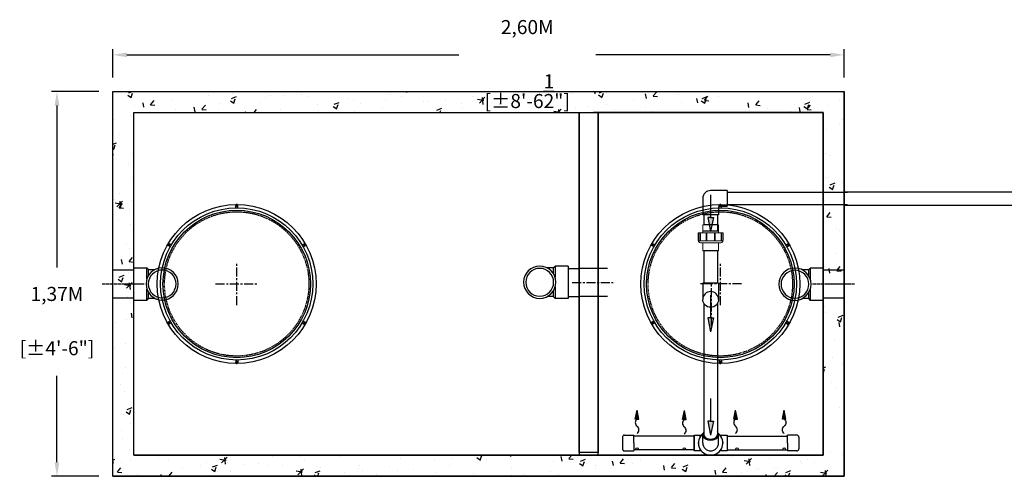
# Model space of a CAD drawing. Units: millimetres. Extents: x 21720638 to 21923301, y 1284342 to 1393321.
# Drawn here: x 21761264 to 21764764, y 1299026 to 1300649 of the extents above; entities that cross this region are included whole.
import ezdxf

# ---------------------------------------------------------------- set-up
doc = ezdxf.new("R2010")
doc.units = ezdxf.units.MM
doc.header["$LTSCALE"] = 0.5
doc.header["$PDMODE"] = 3
for name, pattern in [('CENTER2', [28.575, 19.05, -3.175, 3.175, -3.175]), ('CENTERX2', [101.6, 63.5, -12.7, 12.7, -12.7]), ('DASHED2', [9.525, 6.35, -3.175]), ('HIDDEN', [9.525, 6.35, -3.175])]:
    doc.linetypes.add(name, pattern=pattern)
for name, color, linetype in [('CO - CHAUFFE-EAU', 1, 'Continuous'), ('F - FOSSE POINTILLE', 7, 'DASHED2'), ('Répartiteur gravitaire', 7, 'Continuous')]:
    doc.layers.add(name, color=color, linetype=linetype)
doc.styles.add('ROMANS', font='ROMANS')
doc.styles.add('STYLUSBT', font='stylu.ttf')
doc.dimstyles.new('Copie de mm-100', dxfattribs={"dimscale": 100, "dimtxt": 0.5, "dimasz": 0.5, "dimexe": 0.2, "dimexo": 0.5, "dimtad": 0, "dimtih": 1, "dimtoh": 1, "dimlfac": 0.001, "dimzin": 1, "dimtxsty": 'STYLUSBT', "dimcen": 2.5, "dimadec": 0, "dimazin": 0, "dimtfac": 1, "dimtofl": 0, "dimtmove": 0, "dimatfit": 3, "dimfxl": 1, "dimarcsym": 0})

# ---------------------------------------------------------------- blocks, each defined once
blk = doc.blocks.new('*U581')
for p, q in [((-52.4, 51.1), (-74.3, 51.1)), ((-52.4, 51.1), (-46, 57.4)), ((-52.4, 31.3), (-52.4, 51.1)), ((-46, 18.1), (-46, 57.4)), ((0, 57.4), (-46, 57.4)), ((0, 0), (0, 57.4)), ((0, -57.4), (0, 0)), ((-52.4, -51.1), (-52.4, -31.3)), ((-46, -57.4), (-46, -18.1)), ((-52.4, -51.1), (-74.3, -51.1)), ((-52.4, -51.1), (-46, -57.4)), ((0, -57.4), (-46, -57.4))]:
    blk.add_line(p, q)
at = {"layer": 'Répartiteur gravitaire'}
for radius in [57.4, 49.4]:
    blk.add_circle((-100.5, 0), radius, dxfattribs=at)
blk = doc.blocks.new('flèche recirc')
at = {"linetype": 'Continuous'}
h = blk.add_hatch(color=33, dxfattribs=at)
h.dxf.hatch_style = 1
h.paths.add_polyline_path([(13158643.9, 1256593.9), (13158693.9, 1256583.9), (13158693.9, 1256593.9), (13158693.9, 1256603.9)])
at = {"color": 33, "linetype": 'Continuous'}
for p, q in [((13158693.9, 1256603.9), (13158643.9, 1256593.9)), ((13158693.9, 1256593.9), (13158693.9, 1256603.9)), ((13158693.9, 1256583.9), (13158643.9, 1256593.9)), ((13158773.9, 1256593.9), (13158693.9, 1256593.9)), ((13158693.9, 1256593.9), (13158693.9, 1256583.9))]:
    blk.add_line(p, q, dxfattribs=at)
blk = doc.blocks.new('coude90-1 1-2-sch-40-plan')
at = {"color": 0, "linetype": 'Continuous'}
for p, q in [((13214955.4, 1260090.1), (13214955.4, 1260031.6)), ((13214955.4, 1260090.1), (13215011.4, 1260090.1)), ((13215011.4, 1260090.1), (13215011.4, 1260031.6))]:
    blk.add_line(p, q, dxfattribs=at)
for start, end in [(180, 270), (270, 0)]:
    blk.add_arc((13214983.4, 1260031.6), 28, start, end, dxfattribs=at)
blk = doc.blocks.new('unio devis-sch-40-1 1-2-prof')
at = {"color": 0, "linetype": 'Continuous'}
for p, q in [((13215025.5, 1258938.4), (13215025.5, 1258890.1)), ((13215118.2, 1258938.4), (13215118.2, 1258890.1))]:
    blk.add_line(p, q, dxfattribs=at)
at = {"layer": 'CO - CHAUFFE-EAU', "color": 0, "linetype": 'Continuous', "lineweight": 15}
for p, q in [((13215054.3, 1258942.3), (13215025.5, 1258942.3)), ((13215025.5, 1258942.3), (13215025.5, 1258886.2)), ((13215081.5, 1258958.2), (13215054.3, 1258958.2)), ((13215054.3, 1258957.6), (13215054.3, 1258958.2)), ((13215082.6, 1258957.6), (13215054.3, 1258957.6)), ((13215054.3, 1258957.6), (13215054.3, 1258953.4)), ((13215081.5, 1258953.4), (13215054.3, 1258953.4)), ((13215054.3, 1258951.4), (13215054.3, 1258953.4)), ((13215081.5, 1258951.4), (13215054.3, 1258951.4)), ((13215054.3, 1258951.4), (13215054.3, 1258930.8)), ((13215081.5, 1258957.6), (13215081.5, 1258958.2)), ((13215081.5, 1258951.4), (13215081.5, 1258953.4)), ((13215082.6, 1258870.9), (13215082.6, 1258957.6)), ((13215089.4, 1258950.8), (13215089.4, 1258877.7)), ((13215118.2, 1258942.3), (13215089.4, 1258942.3)), ((13215118.2, 1258942.3), (13215118.2, 1258886.2)), ((13215081.5, 1258930.9), (13215054.3, 1258930.9)), ((13215054.3, 1258928.3), (13215054.3, 1258930.9)), ((13215081.5, 1258928.3), (13215054.3, 1258928.3)), ((13215054.3, 1258928.3), (13215054.3, 1258901.2)), ((13215081.5, 1258928.3), (13215081.5, 1258930.9)), ((13215025.5, 1258886.2), (13215054.3, 1258886.2)), ((13215081.5, 1258901.2), (13215054.3, 1258901.2)), ((13215054.3, 1258898.5), (13215054.3, 1258901.2)), ((13215054.3, 1258898.6), (13215054.3, 1258877.7)), ((13215054.3, 1258898.5), (13215081.5, 1258898.5)), ((13215081.5, 1258877.7), (13215054.3, 1258877.7)), ((13215054.3, 1258875.6), (13215054.3, 1258877.7)), ((13215054.3, 1258875.6), (13215081.5, 1258875.6)), ((13215054.3, 1258875.6), (13215054.3, 1258870.9)), ((13215054.3, 1258870.9), (13215082.6, 1258870.9)), ((13215054.3, 1258870.1), (13215054.3, 1258870.9)), ((13215081.5, 1258898.5), (13215081.5, 1258901.2)), ((13215081.5, 1258875.6), (13215081.5, 1258877.7)), ((13215081.5, 1258870.1), (13215081.5, 1258870.9)), ((13215089.4, 1258886.2), (13215118.2, 1258886.2)), ((13215054.3, 1258870.1), (13215081.5, 1258870.1))]:
    blk.add_line(p, q, dxfattribs=at)
for centre, start, end in [((13215082.6, 1258950.8), 0, 90), ((13215082.6, 1258877.7), 270, 0)]:
    blk.add_arc(centre, 6.8, start, end, dxfattribs=at)
blk = doc.blocks.new('coude 90-1 1-2-sch-40-prof')
at = {"color": 0, "linetype": 'Continuous'}
for p, q in [((13214758.9, 1260090.1), (13214758.9, 1260031.6)), ((13214758.9, 1260090.1), (13214814.9, 1260090.1)), ((13214814.9, 1260090.1), (13214814.9, 1260062.6)), ((13214814.9, 1260062.6), (13214814.9, 1260090.1)), ((13214817.9, 1260059.6), (13214845.4, 1260059.6)), ((13214845.4, 1260059.6), (13214845.4, 1260003.6)), ((13214786.9, 1260003.6), (13214845.4, 1260003.6))]:
    blk.add_line(p, q, dxfattribs=at)
for centre, radius in [((13214817.9, 1260062.6), 3), ((13214817.9, 1260062.6), 3), ((13214786.9, 1260031.6), 28)]:
    blk.add_arc(centre, radius, 180, 270, dxfattribs=at)
blk = doc.blocks.new('flèche recirc-2')
at = {"linetype": 'Continuous'}
h = blk.add_hatch(color=0, dxfattribs=at)
h.dxf.hatch_style = 1
h.paths.add_polyline_path([(13157246.8, 1255864.5), (13157236.8, 1255814.5), (13157246.8, 1255814.5), (13157256.8, 1255814.5)])
at = {"color": 0, "linetype": 'Continuous'}
for p, q in [((13157236.8, 1255814.5), (13157246.8, 1255864.5)), ((13157256.8, 1255814.5), (13157246.8, 1255864.5)), ((13157246.8, 1255814.5), (13157236.8, 1255814.5)), ((13157246.8, 1255814.5), (13157256.8, 1255814.5))]:
    blk.add_line(p, q, dxfattribs=at)
for centre, start, end in [((13157261.9, 1255794.5), 127.0374, 232.9626), ((13157231.7, 1255754.5), 307.0374, 52.9626)]:
    blk.add_arc(centre, 25.1, start, end, dxfattribs=at)
blk = doc.blocks.new('COV PLAN')
at = {"color": 3, "linetype": 'CENTER2'}
for p, q in [((21810076.1, 1344209.2), (21810076.1, 1344218)), ((21810083.6, 1344209.2), (21810083.6, 1344218)), ((21809843.6, 1344070.7), (21809836, 1344075.1)), ((21809847.4, 1344077.2), (21809839.7, 1344081.6)), ((21810312.3, 1344077.2), (21810319.9, 1344081.6)), ((21810316, 1344070.7), (21810323.7, 1344075.1)), ((21809843.6, 1343806.6), (21809836, 1343802.2)), ((21809847.4, 1343800.1), (21809839.7, 1343795.7)), ((21810312.3, 1343800.1), (21810319.9, 1343795.7)), ((21810316, 1343806.6), (21810323.7, 1343802.2)), ((21810076.1, 1343668.1), (21810076.1, 1343659.2)), ((21810083.6, 1343668.1), (21810083.6, 1343659.2))]:
    blk.add_line(p, q, dxfattribs=at)
at = {"color": 0, "linetype": 'CENTER2'}
for p, q in [((21810079.3, 1344217.9), (21810076.6, 1344217.9)), ((21810079.3, 1344216.9), (21810076.6, 1344216.9)), ((21810079.3, 1344217.9), (21810079.3, 1344220.6)), ((21810079.3, 1344214.2), (21810079.3, 1344216.9)), ((21810080.3, 1344217.9), (21810080.3, 1344220.6)), ((21810083, 1344217.9), (21810080.3, 1344217.9)), ((21810080.3, 1344214.2), (21810080.3, 1344216.9)), ((21810083, 1344216.9), (21810080.3, 1344216.9)), ((21809837.7, 1344077.8), (21809835.4, 1344079.2)), ((21809838.2, 1344078.7), (21809835.9, 1344080.1)), ((21809837.7, 1344077.8), (21809836.3, 1344075.5)), ((21809838.6, 1344077.3), (21809837.2, 1344075)), ((21809839.6, 1344081), (21809838.2, 1344078.7)), ((21809840.9, 1344076), (21809838.6, 1344077.3)), ((21809840.4, 1344080.5), (21809839.1, 1344078.2)), ((21809841.4, 1344076.8), (21809839.1, 1344078.2)), ((21810318.2, 1344076.8), (21810320.5, 1344078.2)), ((21810318.7, 1344076), (21810321, 1344077.3)), ((21810320.5, 1344078.2), (21810319.2, 1344080.5)), ((21810321.4, 1344078.7), (21810320.1, 1344081)), ((21810322.4, 1344075), (21810321, 1344077.3)), ((21810321.4, 1344078.7), (21810323.8, 1344080.1)), ((21810321.9, 1344077.8), (21810324.3, 1344079.2)), ((21810323.3, 1344075.5), (21810321.9, 1344077.8)), ((21809837.7, 1343799.4), (21809835.4, 1343798.1)), ((21809838.2, 1343798.6), (21809835.9, 1343797.2)), ((21809836.3, 1343801.8), (21809837.7, 1343799.4)), ((21809837.2, 1343802.3), (21809838.6, 1343799.9)), ((21809838.2, 1343798.6), (21809839.6, 1343796.2)), ((21809840.9, 1343801.3), (21809838.6, 1343799.9)), ((21809841.4, 1343800.4), (21809839.1, 1343799.1)), ((21809839.1, 1343799.1), (21809840.4, 1343796.7)), ((21810318.2, 1343800.4), (21810320.5, 1343799.1)), ((21810318.7, 1343801.3), (21810321, 1343799.9)), ((21810319.2, 1343796.7), (21810320.5, 1343799.1)), ((21810320.1, 1343796.2), (21810321.4, 1343798.6)), ((21810321, 1343799.9), (21810322.4, 1343802.3)), ((21810321.4, 1343798.6), (21810323.8, 1343797.2)), ((21810321.9, 1343799.4), (21810323.3, 1343801.8)), ((21810321.9, 1343799.4), (21810324.3, 1343798.1)), ((21810076.6, 1343660.4), (21810079.3, 1343660.4)), ((21810076.6, 1343659.4), (21810079.3, 1343659.4)), ((21810079.3, 1343663.1), (21810079.3, 1343660.4)), ((21810079.3, 1343659.4), (21810079.3, 1343656.7)), ((21810080.3, 1343663.1), (21810080.3, 1343660.4)), ((21810080.3, 1343660.4), (21810083, 1343660.4)), ((21810080.3, 1343659.4), (21810080.3, 1343656.7)), ((21810080.3, 1343659.4), (21810083, 1343659.4))]:
    blk.add_line(p, q, dxfattribs=at)
at = {"color": 0, "linetype": 'Continuous'}
for p, q in [((21810077, 1344217.4), (21810076.6, 1344217.9)), ((21810077, 1344217.4), (21810076.6, 1344216.9)), ((21810079.8, 1344214.6), (21810079.3, 1344214.2)), ((21810079.8, 1344214.6), (21810080.3, 1344214.2)), ((21810083, 1344217.9), (21810082.6, 1344217.4)), ((21810082.6, 1344217.4), (21810083, 1344216.9)), ((21809837, 1344075.6), (21809836.3, 1344075.5)), ((21809837, 1344075.6), (21809837.2, 1344075)), ((21809839.6, 1344081), (21809839.8, 1344080.5)), ((21809839.8, 1344080.5), (21809840.4, 1344080.5)), ((21809840.8, 1344076.6), (21809841.4, 1344076.8)), ((21809840.8, 1344076.6), (21809840.9, 1344076)), ((21810318.8, 1344076.6), (21810318.2, 1344076.8)), ((21810318.8, 1344076.6), (21810318.7, 1344076)), ((21810319.8, 1344080.5), (21810319.2, 1344080.5)), ((21810319.8, 1344080.5), (21810320.1, 1344081)), ((21810322.6, 1344075.6), (21810322.4, 1344075)), ((21810323.3, 1344075.5), (21810322.6, 1344075.6)), ((21809836.3, 1343801.8), (21809837, 1343801.7)), ((21809837, 1343801.7), (21809837.2, 1343802.3)), ((21809839.8, 1343796.8), (21809839.6, 1343796.2)), ((21809839.8, 1343796.8), (21809840.4, 1343796.7)), ((21809840.8, 1343800.7), (21809840.9, 1343801.3)), ((21809840.8, 1343800.7), (21809841.4, 1343800.4)), ((21810318.8, 1343800.7), (21810318.2, 1343800.4)), ((21810318.8, 1343800.7), (21810318.7, 1343801.3)), ((21810319.8, 1343796.8), (21810319.2, 1343796.7)), ((21810320.1, 1343796.2), (21810319.8, 1343796.8)), ((21810322.6, 1343801.7), (21810322.4, 1343802.3)), ((21810322.6, 1343801.7), (21810323.3, 1343801.8)), ((21810077, 1343659.9), (21810076.6, 1343660.4)), ((21810076.6, 1343659.4), (21810077, 1343659.9)), ((21810079.8, 1343662.7), (21810079.3, 1343663.1)), ((21810079.8, 1343662.7), (21810080.3, 1343663.1)), ((21810082.6, 1343659.9), (21810083, 1343660.4)), ((21810082.6, 1343659.9), (21810083, 1343659.4))]:
    blk.add_line(p, q, dxfattribs=at)
at = {"color": 3, "linetype": 'Continuous'}
for radius in [282.6, 270.6, 262.2]:
    blk.add_circle((21810079.8, 1343938.6), radius, dxfattribs=at)
at = {"color": 3, "linetype": 'HIDDEN'}
blk.add_circle((21810079.8, 1343938.6), 256.5, dxfattribs=at)
at = {"color": 3, "linetype": 'CENTER2'}
for centre, start, end in [((21810079.8, 1344217.4), 9.2321, 170.7679), ((21809838.4, 1344078), 69.2321, 230.7679), ((21810321.3, 1344078), 309.2321, 110.7679), ((21809838.4, 1343799.2), 129.2321, 290.7679), ((21810321.3, 1343799.2), 249.2321, 50.7679), ((21810079.8, 1343659.8), 189.2321, 350.7679)]:
    blk.add_arc(centre, 3.8, start, end, dxfattribs=at)
at = {"color": 0, "linetype": 'Continuous'}
for centre, start, end in [((21810079.8, 1344217.4), 98.8499, 171.1501), ((21810079.8, 1344217.4), 188.8499, 261.1501), ((21810079.8, 1344217.4), 8.8499, 81.1501), ((21810079.8, 1344217.4), 278.8499, 351.1501), ((21809838.4, 1344078), 158.8499, 231.1501), ((21809838.4, 1344078), 68.8499, 141.1501), ((21809838.4, 1344078), 248.8499, 321.1501), ((21809838.4, 1344078), 338.8499, 51.1501), ((21810321.2, 1344078), 128.8499, 201.1501), ((21810321.2, 1344078), 218.8499, 291.1501), ((21810321.2, 1344078), 38.8499, 111.1501), ((21810321.2, 1344078), 308.8499, 21.1501), ((21809838.4, 1343799.2), 128.8499, 201.1501), ((21809838.4, 1343799.2), 218.8499, 291.1501), ((21809838.4, 1343799.2), 38.8499, 111.1501), ((21809838.4, 1343799.2), 308.8499, 21.1501), ((21810321.2, 1343799.2), 158.8499, 231.1501), ((21810321.2, 1343799.2), 68.8499, 141.1501), ((21810321.2, 1343799.2), 248.8499, 321.1501), ((21810321.2, 1343799.2), 338.8499, 51.1501), ((21810079.8, 1343659.9), 98.8499, 171.1501), ((21810079.8, 1343659.9), 188.8499, 261.1501), ((21810079.8, 1343659.9), 8.8499, 81.1501), ((21810079.8, 1343659.9), 278.8499, 351.1501)]:
    blk.add_arc(centre, 3.25, start, end, dxfattribs=at)
blk = doc.blocks.new('*D591')
at = {"color": 0, "linetype": 'Continuous', "lineweight": -2, "transparency": 16777216}
for p, q in [((21761595.4, 1300443.9), (21761595.4, 1300544.3)), ((21761645.4, 1300524.3), (21762825.2, 1300524.3)), ((21764145.4, 1300524.3), (21763312.1, 1300524.3)), ((21764195.4, 1300443.9), (21764195.4, 1300544.3))]:
    blk.add_line(p, q, dxfattribs=at)
at = {"color": 0, "linetype": 'Continuous', "transparency": 16777216}
for points in [[(21761645.4, 1300532.7), (21761645.4, 1300516), (21761595.4, 1300524.3)], [(21764145.4, 1300532.7), (21764145.4, 1300516), (21764195.4, 1300524.3)]]:
    blk.add_solid(points, dxfattribs=at)
at = {"layer": 'Defpoints', "color": 0, "linetype": 'Continuous', "transparency": 16777216}
for p in [(21764195.4, 1300524.3), (21761595.4, 1300393.9), (21764195.4, 1300393.9)]:
    blk.add_point(p, dxfattribs=at)
at = {"color": 0, "linetype": 'Continuous', "transparency": 16777216, "char_height": 50, "attachment_point": 5, "style": 'ROMANS'}
for s, insert in [('2,60M', (21763068.6, 1300616.6)), ('[±8\'-6{\\H1x;\\S1/2;}"]', (21763068.6, 1300395.2))]:
    blk.add_mtext(s, dxfattribs=dict(at, insert=insert))
blk = doc.blocks.new('*D592')
at = {"color": 0, "linetype": 'Continuous', "lineweight": -2, "transparency": 16777216}
for p, q in [((21761545.4, 1300393.9), (21761377, 1300393.9)), ((21761397, 1300343.9), (21761397, 1299768.4)), ((21761397, 1299075.9), (21761397, 1299382.6)), ((21761545.4, 1299025.9), (21761377, 1299025.9))]:
    blk.add_line(p, q, dxfattribs=at)
at = {"color": 0, "linetype": 'Continuous', "transparency": 16777216}
for points in [[(21761388.6, 1300343.9), (21761405.3, 1300343.9), (21761397, 1300393.9)], [(21761388.6, 1299075.9), (21761405.3, 1299075.9), (21761397, 1299025.9)]]:
    blk.add_solid(points, dxfattribs=at)
at = {"layer": 'Defpoints', "color": 0, "linetype": 'Continuous', "transparency": 16777216}
for p in [(21761595.4, 1300393.9), (21761397, 1299025.9), (21761595.4, 1299025.9)]:
    blk.add_point(p, dxfattribs=at)
at = {"color": 0, "linetype": 'Continuous', "transparency": 16777216, "char_height": 50, "attachment_point": 5, "style": 'ROMANS'}
for s, insert in [('1,37M', (21761397, 1299667.8)), ('[±4\'-6"]', (21761397, 1299474.9))]:
    blk.add_mtext(s, dxfattribs=dict(at, insert=insert))

msp = doc.modelspace()

# ---------------------------------------------------------------- hatches: boundary and pattern name
h = msp.add_hatch()
h.set_pattern_fill('AR-CONC', color=0)
h.set_pattern_definition([(50, (6144379, -858002.7), (182.184669, -15.9390855), [19.05, -209.55]), (355, (6144379, -858002.7), (-35.2434214, 191.0568452), [15.24, -167.6405842]), (100.4514447, (6144394.18, -858004.02), (146.941247, 175.117752), [16.1900088, -178.0902446]), (46.1842, (6144379, -857951.9), (271.079041, -42.042328), [28.575, -314.325]), (96.6355576, (6144401.59, -857955.4), (237.404134, 247.4261246), [24.285023, -267.135608]), (351.1841512, (6144379, -857951.9), (237.404134, 247.4261246), [22.859967, -251.459732]), (21, (6144404.4, -857964.6), (151.6143913, -102.2651982), [19.05, -209.55]), (326, (6144404.4, -857964.6), (61.8020283, 184.1879661), [15.24, -167.64]), (71.451445, (6144417.03, -857973.12), (213.4164193, 81.9227689), [16.1900088, -178.0899376]), (37.5, (6144378.996, -858002.696), (3.08860325, 84.55503887), [0, -165.608, 0, -170.18, 0, -168.275]), (7.5, (6144379, -858002.7), (66.8196625, 100.1805748), [0, -97.028, 0, -161.798, 0, -64.135]), (327.5, (6144322.354, -858002.696), (135.59059517, -5.728744), [0, -63.5, 0, -198.12, 0, -262.89]), (317.5, (6144296.95, -858002.7), (148.1291814, 25.426491), [0, -82.55, 0, -131.572, 0, -186.69])])
h.paths.add_polyline_path([(21761595.427, 1299025.909), (21764195.427, 1299025.909), (21764195.427, 1300393.909), (21761595.427, 1300393.909)])
h.paths.add_polyline_path([(21761670.427, 1299100.909), (21764120.427, 1299100.909), (21764120.427, 1300318.909), (21761670.427, 1300318.909)], flags=16)
h.paths.add_polyline_path([(21763253.427, 1300318.909), (21763320.427, 1300318.909), (21763320.427, 1299110.909), (21763253.427, 1299110.909)], flags=0)

# ---------------------------------------------------------------- linework, layer by layer
for p, q in [((21761595.427, 1300393.909), (21764195.427, 1300393.909)), ((21761595.427, 1299025.909), (21761595.427, 1300393.909)), ((21764195.427, 1299025.909), (21764195.427, 1300393.909)), ((21761670.427, 1300318.909), (21764120.427, 1300318.909)), ((21761670.427, 1299100.909), (21761670.427, 1300318.909)), ((21764120.427, 1299100.909), (21764120.427, 1300318.909)), ((21764120.427, 1299659.909), (21764120.427, 1299759.909)), ((21761670.427, 1299100.909), (21764120.427, 1299100.909)), ((21761595.427, 1299025.909), (21764195.427, 1299025.909))]:
    msp.add_line(p, q)
at = {"color": 0}
for p, q in [((21763253.427, 1299110.909), (21763253.427, 1300318.909)), ((21764120.427, 1300318.909), (21763303.761, 1300318.909)), ((21763320.427, 1299110.909), (21763320.427, 1300318.909)), ((21764120.427, 1300318.909), (21763320.427, 1300318.909)), ((21763778.927, 1300036.671), (21764206.442, 1300036.671)), ((21763778.927, 1299991.979), (21764206.442, 1299991.979))]:
    msp.add_line(p, q, dxfattribs=at)
at = {"color": 0, "linetype": 'Continuous'}
for p, q in [((21763696.297, 1299955.462), (21763696.297, 1299920.493)), ((21763696.297, 1299955.462), (21763696.297, 1299920.493)), ((21763744.557, 1299955.462), (21763744.557, 1299898.122)), ((21763744.557, 1299955.462), (21763744.557, 1299898.122)), ((21763692.427, 1299898.122), (21763748.427, 1299898.122)), ((21763704.168, 1299882.367), (21763704.289, 1299882.038)), ((21763704.168, 1299880.204), (21763704.289, 1299879.875)), ((21763696.297, 1299827.851), (21763696.297, 1299715.393)), ((21763744.557, 1299827.851), (21763744.557, 1299715.393)), ((21763696.297, 1299781.122), (21763696.297, 1299713.231)), ((21763696.297, 1299640.527), (21763696.297, 1299174.045)), ((21763696.297, 1299640.527), (21763696.297, 1299174.045)), ((21763744.557, 1299640.527), (21763744.557, 1299174.044)), ((21763744.557, 1299640.527), (21763744.557, 1299174.044)), ((21763406.927, 1299165.277), (21763406.927, 1299123.277)), ((21763413.927, 1299172.277), (21763446.927, 1299172.277)), ((21763446.927, 1299144.277), (21763446.927, 1299172.277)), ((21763661.927, 1299168.407), (21763446.927, 1299168.407)), ((21763661.927, 1299172.277), (21763661.927, 1299116.277)), ((21763661.927, 1299116.277), (21763661.927, 1299172.277)), ((21763661.927, 1299172.277), (21763687.31, 1299172.277)), ((21763682.395, 1299165.837), (21763682.695, 1299165.655)), ((21763682.395, 1299165.837), (21763682.695, 1299165.655)), ((21763683.764, 1299168.09), (21763684.064, 1299167.908)), ((21763683.764, 1299168.09), (21763684.064, 1299167.908)), ((21763692.427, 1299144.277), (21763692.427, 1299174.045)), ((21763692.427, 1299144.277), (21763692.427, 1299174.045)), ((21763748.427, 1299144.277), (21763748.427, 1299174.045)), ((21763748.427, 1299144.277), (21763748.427, 1299174.045)), ((21763753.545, 1299172.277), (21763778.927, 1299172.277)), ((21763756.564, 1299168.882), (21763756.269, 1299168.693)), ((21763756.564, 1299168.882), (21763756.269, 1299168.693)), ((21763757.982, 1299166.659), (21763757.686, 1299166.47)), ((21763778.927, 1299172.277), (21763778.927, 1299116.277)), ((21763778.927, 1299172.277), (21763778.927, 1299116.277)), ((21763778.927, 1299168.407), (21763993.927, 1299168.407)), ((21763993.927, 1299144.277), (21763993.927, 1299172.277)), ((21764026.927, 1299172.277), (21763993.927, 1299172.277)), ((21764033.927, 1299165.277), (21764033.927, 1299123.277)), ((21763446.927, 1299144.277), (21763446.927, 1299116.277)), ((21763661.927, 1299120.147), (21763446.927, 1299120.147)), ((21763682.395, 1299122.717), (21763682.695, 1299122.899)), ((21763682.395, 1299122.717), (21763682.695, 1299122.899)), ((21763683.764, 1299120.464), (21763684.064, 1299120.646)), ((21763683.764, 1299120.464), (21763684.064, 1299120.646)), ((21763756.564, 1299119.672), (21763756.269, 1299119.86)), ((21763756.564, 1299119.672), (21763756.269, 1299119.86)), ((21763757.982, 1299121.895), (21763757.686, 1299122.084)), ((21763757.982, 1299121.895), (21763757.686, 1299122.084)), ((21763765.116, 1299147.279), (21763764.762, 1299147.149)), ((21763765.116, 1299147.279), (21763764.762, 1299147.149)), ((21763778.927, 1299120.147), (21763993.927, 1299120.147)), ((21763993.927, 1299144.277), (21763993.927, 1299116.277)), ((21763413.927, 1299116.277), (21763446.927, 1299116.277)), ((21763687.31, 1299116.277), (21763661.927, 1299116.277)), ((21763687.31, 1299116.277), (21763661.927, 1299116.277)), ((21763687.31, 1299116.277), (21763661.927, 1299116.277)), ((21763778.927, 1299116.277), (21763753.545, 1299116.277)), ((21763778.927, 1299116.277), (21763753.545, 1299116.277)), ((21764026.927, 1299116.277), (21763993.927, 1299116.277))]:
    msp.add_line(p, q, dxfattribs=at)
at = {"color": 2, "linetype": 'CENTERX2'}
for p, q in [((21762035.909, 1299634.948), (21762035.909, 1299784.948)), ((21763754.946, 1299634.948), (21763754.946, 1299784.948)), ((21763228.427, 1299714.909), (21763378.427, 1299714.909)), ((21761960.909, 1299709.948), (21762110.909, 1299709.948)), ((21763829.946, 1299709.948), (21763679.946, 1299709.948)), ((21763723.236, 1299561.441), (21763723.236, 1299711.441))]:
    msp.add_line(p, q, dxfattribs=at)
at = {"color": 4}
for p, q in [((21761595.427, 1299759.909), (21761670.427, 1299759.909)), ((21761595.427, 1299659.909), (21761670.427, 1299659.909))]:
    msp.add_line(p, q, dxfattribs=at)
at = {"color": 6}
for p, q in [((21763353.427, 1299764.909), (21763253.427, 1299764.909)), ((21764120.427, 1299759.909), (21764195.427, 1299759.909)), ((21763353.427, 1299664.909), (21763253.427, 1299664.909)), ((21764120.427, 1299659.909), (21764195.427, 1299659.909))]:
    msp.add_line(p, q, dxfattribs=at)
at = {"color": 2, "linetype": 'CENTER2'}
for p, q in [((21761557.06, 1299709.948), (21761707.06, 1299709.948)), ((21764082.06, 1299709.948), (21764232.06, 1299709.948))]:
    msp.add_line(p, q, dxfattribs=at)
at = {"color": 0}
for points in [[(21761595.427, 1300393.909), (21764195.427, 1300393.909), (21764195.427, 1299025.909), (21761595.427, 1299025.909)], [(21761595.427, 1300393.909), (21764195.427, 1300393.909), (21764195.427, 1299025.909), (21761595.427, 1299025.909)], [(21761670.427, 1300318.909), (21763253.427, 1300318.909), (21763253.427, 1299100.909), (21761670.427, 1299100.909)], [(21761670.427, 1300318.909), (21764120.427, 1300318.909), (21764120.427, 1299100.909), (21761670.427, 1299100.909)], [(21761670.427, 1300318.909), (21764120.427, 1300318.909), (21764120.427, 1299100.909), (21761670.427, 1299100.909)], [(21763253.427, 1300318.909), (21763320.427, 1300318.909), (21763320.427, 1299110.909), (21763253.427, 1299110.909)], [(21763253.427, 1300318.909), (21763320.427, 1300318.909), (21763320.427, 1299110.909), (21763253.427, 1299110.909)], [(21763320.427, 1300318.909), (21764120.427, 1300318.909), (21764120.427, 1299100.909), (21763320.427, 1299100.909)], [(21764884.462, 1300036.671), (21764195.427, 1300036.671), (21764195.427, 1299989.989), (21764884.462, 1299989.989)]]:
    msp.add_lwpolyline(points, close=True, dxfattribs=at)
at = {"color": 0, "linetype": 'Continuous'}
for centre, radius, start, end in [((21763720.427, 1299654.731), 28, 0, 180), ((21763413.927, 1299165.277), 7, 90, 180), ((21763413.927, 1299165.277), 7, 90, 180), ((21763720.427, 1299144.277), 43.368, 129.329251, 50.670749), ((21763720.427, 1299144.277), 43.368, 129.329251, 50.670749), ((21763720.427, 1299144.277), 43.368, 129.329251, 50.670749), ((21763720.427, 1299144.277), 43.368, 129.329251, 50.670749), ((21763682.877, 1299166.63), 0.928, 149.235058, 238.72382), ((21763682.877, 1299166.63), 0.928, 149.235058, 238.72382), ((21763720.427, 1299144.277), 44.628, 148.212581, 149.235058), ((21763720.427, 1299144.277), 44.628, 148.212581, 149.235058), ((21763683.282, 1299167.297), 0.928, 58.723819, 148.212581), ((21763683.282, 1299167.297), 0.928, 58.723819, 148.212581), ((21763757.063, 1299168.099), 0.928, 33.033415, 122.522177), ((21763757.063, 1299168.099), 0.928, 33.033415, 122.522177), ((21763720.427, 1299144.277), 44.628, 32.010939, 33.033415), ((21763720.427, 1299144.277), 44.628, 32.010939, 33.033415), ((21763757.483, 1299167.441), 0.928, 302.522177, 32.010939), ((21763757.483, 1299167.441), 0.928, 302.522177, 32.010939), ((21764026.927, 1299165.277), 7, 0, 90), ((21763413.927, 1299123.277), 7, 180, 270), ((21763458.978, 1299120.147), 6.35, 0, 180), ((21763626.927, 1299120.147), 6.35, 0, 180), ((21763720.427, 1299144.277), 44.628, 179.485334, 180.514666), ((21763720.427, 1299144.277), 44.628, 179.485334, 180.514666), ((21763720.427, 1299144.277), 44.628, 179.485334, 180.514666), ((21763720.427, 1299144.277), 44.628, 179.485334, 180.514666), ((21763676.729, 1299144.67), 0.928, 90, 179.485334), ((21763676.729, 1299144.67), 0.928, 90, 179.485334), ((21763676.729, 1299144.67), 0.928, 90, 179.485334), ((21763676.729, 1299144.67), 0.928, 90, 179.485334), ((21763676.729, 1299143.884), 0.928, 180.514666, 270), ((21763676.729, 1299143.884), 0.928, 180.514666, 270), ((21763676.729, 1299143.884), 0.928, 180.514666, 270), ((21763676.729, 1299143.884), 0.928, 180.514666, 270), ((21763682.877, 1299121.924), 0.928, 121.27618, 210.764942), ((21763682.877, 1299121.924), 0.928, 121.27618, 210.764942), ((21763720.427, 1299144.277), 44.628, 210.764942, 211.787419), ((21763720.427, 1299144.277), 44.628, 210.764942, 211.787419), ((21763683.282, 1299121.257), 0.928, 211.787419, 301.27618), ((21763683.282, 1299121.257), 0.928, 211.787419, 301.27618), ((21763720.427, 1299144.277), 28, 180, 0), ((21763720.427, 1299144.277), 28, 180, 0), ((21763757.063, 1299120.455), 0.928, 237.477823, 326.966585), ((21763757.063, 1299120.455), 0.928, 237.477823, 326.966585), ((21763720.427, 1299144.277), 44.628, 326.966585, 327.989061), ((21763720.427, 1299144.277), 44.628, 326.966585, 327.989061), ((21763757.483, 1299121.112), 0.928, 327.989061, 57.477823), ((21763757.483, 1299121.112), 0.928, 327.989061, 57.477823), ((21763764.126, 1299144.67), 0.928, 0.514666, 90), ((21763764.126, 1299144.67), 0.928, 0.514666, 90), ((21763764.126, 1299143.884), 0.928, 270, 359.485334), ((21763764.126, 1299143.884), 0.928, 270, 359.485334), ((21763720.427, 1299144.277), 44.628, 359.485334, 0.514666), ((21763720.427, 1299144.277), 44.628, 359.485334, 0.514666), ((21763813.927, 1299120.147), 6.35, 0, 180), ((21763981.877, 1299120.147), 6.35, 0, 180), ((21764026.927, 1299123.277), 7, 270, 0), ((21764026.927, 1299123.277), 7, 270, 0)]:
    msp.add_arc(centre, radius, start, end, dxfattribs=at)
for major_axis, ratio, start_param, end_param in [((-28, 0), 0.70710678, 5.75116842, 9.95679484), ((-28, 0), 0.70710678, 5.75116842, 9.95679484), ((-24.13, 0), 0.6601322, 0, 3.14159705), ((-24.13, 0), 0.6601322, 0, 3.14159705)]:
    msp.add_ellipse((21763720.427, 1299174.045), major_axis=major_axis, ratio=ratio, start_param=start_param, end_param=end_param, dxfattribs=at)
at = {"layer": 'CO - CHAUFFE-EAU', "color": 0, "linetype": 'Continuous', "lineweight": 15}
for p, q in [((21763676.729, 1299145.598), (21763677.08, 1299145.598)), ((21763676.729, 1299145.598), (21763677.08, 1299145.598)), ((21763676.729, 1299145.598), (21763677.08, 1299145.598)), ((21763676.729, 1299145.598), (21763677.08, 1299145.598)), ((21763676.729, 1299142.956), (21763677.08, 1299142.956)), ((21763676.729, 1299142.956), (21763677.08, 1299142.956)), ((21763676.729, 1299142.956), (21763677.08, 1299142.956)), ((21763676.729, 1299142.956), (21763677.08, 1299142.956)), ((21763763.775, 1299145.598), (21763764.126, 1299145.598)), ((21763763.775, 1299145.598), (21763764.126, 1299145.598)), ((21763763.775, 1299142.956), (21763764.126, 1299142.956)), ((21763763.775, 1299142.956), (21763764.126, 1299142.956))]:
    msp.add_line(p, q, dxfattribs=at)
at = {"layer": 'F - FOSSE POINTILLE', "linetype": 'Continuous'}
for points in [[(21763213.427, 1299764.909), (21763253.427, 1299764.909)], [(21763213.427, 1299664.909), (21763253.427, 1299664.909)]]:
    msp.add_lwpolyline(points, dxfattribs=at)

# ---------------------------------------------------------------- block references
at = {"color": 0, "linetype": 'Continuous', "rotation": 270}
for name, p in [('coude 90-1 1-2-sch-40-prof', (20503688.807, 14514800.905)), ('unio devis-sch-40-1 1-2-prof', (20504806.177, 14514946.006))]:
    msp.add_blockref(name, p, dxfattribs=at)
at = {"color": 253, "linetype": 'Continuous'}
for p, rotation in [((23020314.339, -11858747.269), 90), ((23020314.339, -11859104.206), 90), ((23020314.339, -11859471.739), 89.99999999999999)]:
    msp.add_blockref('flèche recirc', p, dxfattribs=dict(at, rotation=rotation))
for p in [(-48043.897, -44228.685), (-46324.861, -44228.685)]:
    msp.add_blockref('COV PLAN', p, dxfattribs=at)
at = {"linetype": 'Continuous', "xscale": -1}
msp.add_blockref('*U581', (21761670.427, 1299709.948), dxfattribs=at)
at = {"linetype": 'Continuous', "xscale": -1, "rotation": 180}
for p in [(21763213.427, 1299715.937), (21764120.427, 1299708.948)]:
    msp.add_blockref('*U581', p, dxfattribs=at)
at = {"color": 0, "linetype": 'Continuous', "xscale": -1}
msp.add_blockref('coude90-1 1-2-sch-40-plan', (34978703.876, 39623.111), dxfattribs=at)
at = {"color": 253, "linetype": 'Continuous', "yscale": 0.6400000000000001, "zscale": 0.6400000000000001}
for p, xscale in [((13342821.034, 495508.349), 0.6400000000000001), ((13342988.984, 495506.289), 0.6400000000000001), ((13343171.072, 495508.349), 0.6400000000000001), ((30184619.821, 495508.349), -0.6400000000000001)]:
    msp.add_blockref('flèche recirc-2', p, dxfattribs=dict(at, xscale=xscale))

# ---------------------------------------------------------------- dimensions: what is measured, and where the dimension line sits
at = {"color": 0, "linetype": 'Continuous'}
for base, p2, angle, picture, middle in [((21764195.427, 1300524.324), (21764195.427, 1300393.909), 0, '*D591', (21763068.627, 1300524.324)), ((21761396.98, 1299025.909), (21761595.427, 1299025.909), 270, '*D592', (21761396.98, 1299575.498))]:
    dim = msp.add_linear_dim(base=base, p1=(21761595.427, 1300393.909), p2=p2, angle=angle, dimstyle='Copie de mm-100', override={"dimpost": 'M\\X', "dimtxsty": 'ROMANS'}, dxfattribs=at)
    dim.commit()
    dim.dimension.update_dxf_attribs({"geometry": picture, "text_midpoint": middle, "dimtype": 161})

doc.saveas('drawing.dxf')
